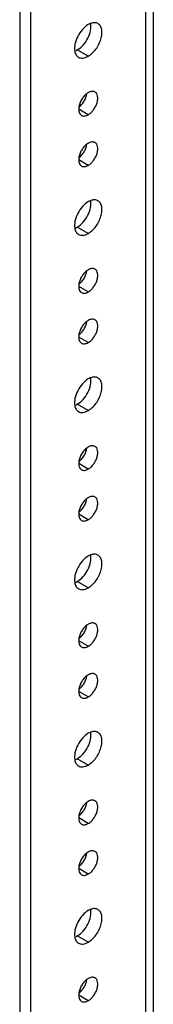
# Model space of a CAD drawing. Units: inches. Extents: x 6 to 331, y 10 to 214.
# Drawn here: x 289 to 290, y 157 to 162 of the extents above; entities that cross this region are included whole.
import ezdxf

# ---------------------------------------------------------------- set-up
doc = ezdxf.new("R2010")
doc.units = ezdxf.units.IN
doc.header["$LTSCALE"] = 18.7
doc.header["$MEASUREMENT"] = 0
doc.layers.get('0').update_dxf_attribs({"linetype": 'CONTINUOUS'})
doc.layers.add('03_ALL_AXES', color=7, linetype='CONTINUOUS')

msp = doc.modelspace()

# ---------------------------------------------------------------- linework, layer by layer
at = {"color": 7, "linetype": 'Continuous'}
for p, q in [((290.07039, 168.97295), (290.07039, 130.57182)), ((290.03048, 168.91733), (290.03048, 130.5162)), ((289.39674, 168.61523), (289.39674, 130.2141)), ((289.45198, 168.58334), (289.45198, 130.18221))]:
    msp.add_line(p, q, dxfattribs=at)
at = {"layer": '03_ALL_AXES', "color": 7, "linetype": 'Continuous'}
for p, q in [((289.74233, 161.97324), (289.68709, 162.00513)), ((289.74233, 161.67853), (289.69416, 161.70634)), ((289.74233, 161.42337), (289.69416, 161.45118)), ((289.74233, 161.08019), (289.68709, 161.11208)), ((289.74233, 160.78548), (289.69416, 160.81329)), ((289.74233, 160.53032), (289.69416, 160.55813)), ((289.74233, 160.18714), (289.68709, 160.21903)), ((289.74233, 159.89243), (289.69416, 159.92024)), ((289.74233, 159.63727), (289.69416, 159.66508)), ((289.74233, 159.29409), (289.68709, 159.32598)), ((289.74233, 158.99938), (289.69416, 159.02719)), ((289.74233, 158.74422), (289.69416, 158.77203)), ((289.74233, 158.40104), (289.68709, 158.43293)), ((289.74233, 158.10633), (289.69416, 158.13414)), ((289.74233, 157.85117), (289.69416, 157.87899)), ((289.74233, 157.50799), (289.68709, 157.53988)), ((289.74233, 157.21328), (289.69416, 157.24109))]:
    msp.add_line(p, q, dxfattribs=at)
for points, knots in [([(289.74233, 162.13296), (289.73129, 162.12659), (289.71068, 162.10853), (289.68782, 162.07454), (289.67401, 162.03702), (289.67228, 162.01085), (289.67434, 161.99924)], [0, 0, 0, 0, 0.243457, 0.5127982, 0.7750002, 1, 1, 1, 1]), ([(289.68709, 162.00513), (289.69814, 162.01151), (289.71874, 162.02956), (289.7416, 162.06355), (289.75542, 162.10108), (289.75715, 162.12724), (289.75509, 162.13885)], [0, 0, 0, 0, 0.243457, 0.5127982, 0.7750002, 1, 1, 1, 1]), ([(289.75497, 162.13892), (289.75392, 162.13853), (289.74958, 162.13684), (289.7454, 162.13473), (289.74233, 162.13296)], [0, 0, 0, 0, 0.2408198, 1, 1, 1, 1]), ([(289.74233, 161.97324), (289.74957, 161.97742), (289.76363, 161.98823), (289.78162, 162.0087), (289.79642, 162.03278), (289.80683, 162.05851), (289.81198, 162.08385), (289.81148, 162.10683), (289.80582, 162.12331), (289.79822, 162.13292), (289.79365, 162.13642), (289.79124, 162.13781)], [0, 0, 0, 0, 0.1287351, 0.2703895, 0.4176094, 0.5620191, 0.6957485, 0.8130649, 0.9124723, 0.9571213, 1, 1, 1, 1]), ([(289.79124, 162.13781), (289.78878, 162.13923), (289.78333, 162.14147), (289.77091, 162.1432), (289.7612, 162.14118), (289.75497, 162.13892)], [0, 0, 0, 0, 0.2286828, 0.467192, 1, 1, 1, 1]), ([(289.67434, 161.99924), (289.67549, 161.99272), (289.6786, 161.9833), (289.6863, 161.97341), (289.69097, 161.96981), (289.69343, 161.96839)], [0, 0, 0, 0, 0.5328116, 0.7713194, 1, 1, 1, 1]), ([(289.67445, 161.99918), (289.67551, 161.99956), (289.67985, 162.00126), (289.68403, 162.00336), (289.68709, 162.00513)], [0, 0, 0, 0, 0.2408198, 1, 1, 1, 1]), ([(289.69343, 161.96839), (289.69665, 161.96653), (289.70407, 161.96384), (289.71638, 161.96353), (289.7295, 161.96669), (289.73804, 161.97076), (289.74233, 161.97324)], [0, 0, 0, 0, 0.2177731, 0.4509537, 0.7101939, 1, 1, 1, 1]), ([(289.73463, 161.78461), (289.72941, 161.78062), (289.71961, 161.77107), (289.70774, 161.75413), (289.699, 161.73538), (289.69563, 161.72211), (289.69478, 161.7156)], [0, 0, 0, 0, 0.2418855, 0.4999996, 0.7581137, 1, 1, 1, 1]), ([(289.6948, 161.71559), (289.70001, 161.71958), (289.70982, 161.72913), (289.72169, 161.74607), (289.73042, 161.76482), (289.7338, 161.77809), (289.73464, 161.7846)], [0, 0, 0, 0, 0.2418855, 0.4999996, 0.7581137, 1, 1, 1, 1]), ([(289.74233, 161.78978), (289.74168, 161.7894), (289.73903, 161.78781), (289.73649, 161.78603), (289.73463, 161.78461)], [0, 0, 0, 0, 0.2429668, 1, 1, 1, 1]), ([(289.7764, 161.79315), (289.77415, 161.79445), (289.76899, 161.79632), (289.76041, 161.79654), (289.75127, 161.79433), (289.74532, 161.7915), (289.74233, 161.78978)], [0, 0, 0, 0, 0.2177732, 0.4509559, 0.710192, 1, 1, 1, 1]), ([(289.74233, 161.67853), (289.74738, 161.68144), (289.75717, 161.68897), (289.76969, 161.70323), (289.78001, 161.72), (289.78725, 161.73793), (289.79085, 161.75557), (289.79047, 161.77159), (289.78598, 161.78488), (289.7798, 161.79119), (289.7764, 161.79315)], [0, 0, 0, 0, 0.1288197, 0.2705655, 0.4178808, 0.5623842, 0.6962003, 0.8135932, 0.9130653, 1, 1, 1, 1]), ([(289.69478, 161.7156), (289.69421, 161.71117), (289.69381, 161.70271), (289.69583, 161.69091), (289.70053, 161.68129), (289.70556, 161.67672), (289.70827, 161.67515)], [0, 0, 0, 0, 0.2979958, 0.5608069, 0.7907566, 1, 1, 1, 1]), ([(289.70827, 161.67515), (289.71052, 161.67386), (289.71568, 161.67198), (289.72426, 161.67177), (289.7334, 161.67397), (289.73934, 161.6768), (289.74233, 161.67853)], [0, 0, 0, 0, 0.2177732, 0.4509559, 0.710192, 1, 1, 1, 1]), ([(289.73463, 161.52945), (289.72941, 161.52547), (289.71961, 161.51591), (289.70774, 161.49897), (289.699, 161.48022), (289.69563, 161.46695), (289.69478, 161.46044)], [0, 0, 0, 0, 0.2418855, 0.4999996, 0.7581137, 1, 1, 1, 1]), ([(289.6948, 161.46043), (289.70001, 161.46442), (289.70982, 161.47398), (289.72169, 161.49092), (289.73042, 161.50966), (289.7338, 161.52293), (289.73464, 161.52945)], [0, 0, 0, 0, 0.2418855, 0.4999996, 0.7581137, 1, 1, 1, 1]), ([(289.74233, 161.53462), (289.74168, 161.53424), (289.73903, 161.53265), (289.73649, 161.53088), (289.73463, 161.52945)], [0, 0, 0, 0, 0.2429668, 1, 1, 1, 1]), ([(289.7764, 161.53799), (289.77415, 161.53929), (289.76899, 161.54117), (289.76041, 161.54138), (289.75127, 161.53918), (289.74532, 161.53635), (289.74233, 161.53462)], [0, 0, 0, 0, 0.2177732, 0.4509559, 0.710192, 1, 1, 1, 1]), ([(289.74233, 161.42337), (289.74738, 161.42628), (289.75717, 161.43382), (289.76969, 161.44807), (289.78001, 161.46484), (289.78725, 161.48277), (289.79085, 161.50041), (289.79047, 161.51643), (289.78598, 161.52972), (289.7798, 161.53603), (289.7764, 161.53799)], [0, 0, 0, 0, 0.1288197, 0.2705655, 0.4178808, 0.5623842, 0.6962003, 0.8135932, 0.9130653, 1, 1, 1, 1]), ([(289.69478, 161.46044), (289.69421, 161.45601), (289.69381, 161.44755), (289.69583, 161.43576), (289.70053, 161.42613), (289.70556, 161.42157), (289.70827, 161.42)], [0, 0, 0, 0, 0.2979958, 0.5608069, 0.7907566, 1, 1, 1, 1]), ([(289.70827, 161.42), (289.71052, 161.4187), (289.71568, 161.41683), (289.72426, 161.41661), (289.7334, 161.41881), (289.73934, 161.42165), (289.74233, 161.42337)], [0, 0, 0, 0, 0.2177732, 0.4509559, 0.710192, 1, 1, 1, 1]), ([(289.74233, 161.23991), (289.73129, 161.23354), (289.71068, 161.21548), (289.68782, 161.18149), (289.67401, 161.14397), (289.67228, 161.1178), (289.67434, 161.10619)], [0, 0, 0, 0, 0.243457, 0.5127982, 0.7750002, 1, 1, 1, 1]), ([(289.68709, 161.11208), (289.69814, 161.11846), (289.71874, 161.13651), (289.7416, 161.1705), (289.75542, 161.20803), (289.75715, 161.23419), (289.75509, 161.2458)], [0, 0, 0, 0, 0.243457, 0.5127982, 0.7750002, 1, 1, 1, 1]), ([(289.75497, 161.24587), (289.75392, 161.24548), (289.74958, 161.24379), (289.7454, 161.24168), (289.74233, 161.23991)], [0, 0, 0, 0, 0.2408198, 1, 1, 1, 1]), ([(289.74233, 161.08019), (289.74957, 161.08437), (289.76363, 161.09518), (289.78162, 161.11565), (289.79642, 161.13973), (289.80683, 161.16547), (289.81198, 161.1908), (289.81148, 161.21378), (289.80582, 161.23026), (289.79822, 161.23987), (289.79365, 161.24337), (289.79124, 161.24476)], [0, 0, 0, 0, 0.1287351, 0.2703895, 0.4176094, 0.5620191, 0.6957485, 0.8130649, 0.9124723, 0.9571213, 1, 1, 1, 1]), ([(289.79124, 161.24476), (289.78878, 161.24618), (289.78333, 161.24842), (289.77091, 161.25015), (289.7612, 161.24813), (289.75497, 161.24587)], [0, 0, 0, 0, 0.2286828, 0.467192, 1, 1, 1, 1]), ([(289.67434, 161.10619), (289.67549, 161.09967), (289.6786, 161.09025), (289.6863, 161.08036), (289.69097, 161.07676), (289.69343, 161.07534)], [0, 0, 0, 0, 0.5328116, 0.7713194, 1, 1, 1, 1]), ([(289.67445, 161.10613), (289.67551, 161.10651), (289.67985, 161.10821), (289.68403, 161.11031), (289.68709, 161.11208)], [0, 0, 0, 0, 0.2408198, 1, 1, 1, 1]), ([(289.69343, 161.07534), (289.69665, 161.07348), (289.70407, 161.07079), (289.71638, 161.07048), (289.7295, 161.07364), (289.73804, 161.07771), (289.74233, 161.08019)], [0, 0, 0, 0, 0.2177731, 0.4509537, 0.7101939, 1, 1, 1, 1]), ([(289.73463, 160.89156), (289.72941, 160.88757), (289.71961, 160.87802), (289.70774, 160.86108), (289.699, 160.84233), (289.69563, 160.82906), (289.69478, 160.82255)], [0, 0, 0, 0, 0.2418855, 0.4999996, 0.7581137, 1, 1, 1, 1]), ([(289.6948, 160.82254), (289.70001, 160.82653), (289.70982, 160.83609), (289.72169, 160.85302), (289.73042, 160.87177), (289.7338, 160.88504), (289.73464, 160.89155)], [0, 0, 0, 0, 0.2418855, 0.4999996, 0.7581137, 1, 1, 1, 1]), ([(289.74233, 160.89673), (289.74168, 160.89635), (289.73903, 160.89476), (289.73649, 160.89298), (289.73463, 160.89156)], [0, 0, 0, 0, 0.2429668, 1, 1, 1, 1]), ([(289.7764, 160.9001), (289.77415, 160.9014), (289.76899, 160.90327), (289.76041, 160.90349), (289.75127, 160.90129), (289.74532, 160.89845), (289.74233, 160.89673)], [0, 0, 0, 0, 0.2177732, 0.4509559, 0.710192, 1, 1, 1, 1]), ([(289.74233, 160.78548), (289.74738, 160.78839), (289.75717, 160.79592), (289.76969, 160.81018), (289.78001, 160.82695), (289.78725, 160.84488), (289.79085, 160.86252), (289.79047, 160.87854), (289.78598, 160.89183), (289.7798, 160.89814), (289.7764, 160.9001)], [0, 0, 0, 0, 0.1288197, 0.2705655, 0.4178808, 0.5623842, 0.6962003, 0.8135932, 0.9130653, 1, 1, 1, 1]), ([(289.69478, 160.82255), (289.69421, 160.81812), (289.69381, 160.80966), (289.69583, 160.79786), (289.70053, 160.78824), (289.70556, 160.78367), (289.70827, 160.78211)], [0, 0, 0, 0, 0.2979958, 0.5608069, 0.7907566, 1, 1, 1, 1]), ([(289.70827, 160.78211), (289.71052, 160.78081), (289.71568, 160.77893), (289.72426, 160.77872), (289.7334, 160.78092), (289.73934, 160.78375), (289.74233, 160.78548)], [0, 0, 0, 0, 0.2177732, 0.4509559, 0.710192, 1, 1, 1, 1]), ([(289.73463, 160.6364), (289.72941, 160.63242), (289.71961, 160.62286), (289.70774, 160.60592), (289.699, 160.58717), (289.69563, 160.5739), (289.69478, 160.56739)], [0, 0, 0, 0, 0.2418855, 0.4999996, 0.7581137, 1, 1, 1, 1]), ([(289.6948, 160.56738), (289.70001, 160.57137), (289.70982, 160.58093), (289.72169, 160.59787), (289.73042, 160.61661), (289.7338, 160.62988), (289.73464, 160.6364)], [0, 0, 0, 0, 0.2418855, 0.4999996, 0.7581137, 1, 1, 1, 1]), ([(289.74233, 160.64157), (289.74168, 160.6412), (289.73903, 160.6396), (289.73649, 160.63783), (289.73463, 160.6364)], [0, 0, 0, 0, 0.2429668, 1, 1, 1, 1]), ([(289.7764, 160.64495), (289.77415, 160.64624), (289.76899, 160.64812), (289.76041, 160.64833), (289.75127, 160.64613), (289.74532, 160.6433), (289.74233, 160.64157)], [0, 0, 0, 0, 0.2177732, 0.4509559, 0.710192, 1, 1, 1, 1]), ([(289.74233, 160.53032), (289.74738, 160.53323), (289.75717, 160.54077), (289.76969, 160.55502), (289.78001, 160.57179), (289.78725, 160.58972), (289.79085, 160.60736), (289.79047, 160.62338), (289.78598, 160.63667), (289.7798, 160.64298), (289.7764, 160.64495)], [0, 0, 0, 0, 0.1288197, 0.2705655, 0.4178808, 0.5623842, 0.6962003, 0.8135932, 0.9130653, 1, 1, 1, 1]), ([(289.69478, 160.56739), (289.69421, 160.56296), (289.69381, 160.5545), (289.69583, 160.54271), (289.70053, 160.53309), (289.70556, 160.52852), (289.70827, 160.52695)], [0, 0, 0, 0, 0.2979958, 0.5608069, 0.7907566, 1, 1, 1, 1]), ([(289.70827, 160.52695), (289.71052, 160.52565), (289.71568, 160.52378), (289.72426, 160.52356), (289.7334, 160.52577), (289.73934, 160.5286), (289.74233, 160.53032)], [0, 0, 0, 0, 0.2177732, 0.4509559, 0.710192, 1, 1, 1, 1]), ([(289.74233, 160.34686), (289.73129, 160.34049), (289.71068, 160.32243), (289.68782, 160.28844), (289.67401, 160.25092), (289.67228, 160.22475), (289.67434, 160.21314)], [0, 0, 0, 0, 0.243457, 0.5127982, 0.7750002, 1, 1, 1, 1]), ([(289.68709, 160.21903), (289.69814, 160.22541), (289.71874, 160.24346), (289.7416, 160.27746), (289.75542, 160.31498), (289.75715, 160.34114), (289.75509, 160.35275)], [0, 0, 0, 0, 0.243457, 0.5127982, 0.7750002, 1, 1, 1, 1]), ([(289.75497, 160.35282), (289.75392, 160.35243), (289.74958, 160.35074), (289.7454, 160.34863), (289.74233, 160.34686)], [0, 0, 0, 0, 0.2408198, 1, 1, 1, 1]), ([(289.74233, 160.18714), (289.74957, 160.19132), (289.76363, 160.20213), (289.78162, 160.2226), (289.79642, 160.24668), (289.80683, 160.27242), (289.81198, 160.29775), (289.81148, 160.32073), (289.80582, 160.33721), (289.79822, 160.34682), (289.79365, 160.35032), (289.79124, 160.35171)], [0, 0, 0, 0, 0.1287351, 0.2703895, 0.4176094, 0.5620191, 0.6957485, 0.8130649, 0.9124723, 0.9571213, 1, 1, 1, 1]), ([(289.79124, 160.35171), (289.78878, 160.35313), (289.78333, 160.35538), (289.77091, 160.3571), (289.7612, 160.35508), (289.75497, 160.35282)], [0, 0, 0, 0, 0.2286828, 0.467192, 1, 1, 1, 1]), ([(289.67434, 160.21314), (289.67549, 160.20662), (289.6786, 160.1972), (289.6863, 160.18731), (289.69097, 160.18371), (289.69343, 160.18229)], [0, 0, 0, 0, 0.5328116, 0.7713194, 1, 1, 1, 1]), ([(289.67445, 160.21308), (289.67551, 160.21346), (289.67985, 160.21516), (289.68403, 160.21726), (289.68709, 160.21903)], [0, 0, 0, 0, 0.2408198, 1, 1, 1, 1]), ([(289.69343, 160.18229), (289.69665, 160.18043), (289.70407, 160.17774), (289.71638, 160.17743), (289.7295, 160.18059), (289.73804, 160.18466), (289.74233, 160.18714)], [0, 0, 0, 0, 0.2177731, 0.4509537, 0.7101939, 1, 1, 1, 1]), ([(289.73463, 159.99851), (289.72941, 159.99452), (289.71961, 159.98497), (289.70774, 159.96803), (289.699, 159.94928), (289.69563, 159.93601), (289.69478, 159.9295)], [0, 0, 0, 0, 0.2418855, 0.4999996, 0.7581137, 1, 1, 1, 1]), ([(289.6948, 159.92949), (289.70001, 159.93348), (289.70982, 159.94304), (289.72169, 159.95997), (289.73042, 159.97872), (289.7338, 159.99199), (289.73464, 159.9985)], [0, 0, 0, 0, 0.2418855, 0.4999996, 0.7581137, 1, 1, 1, 1]), ([(289.74233, 160.00368), (289.74168, 160.0033), (289.73903, 160.00171), (289.73649, 159.99993), (289.73463, 159.99851)], [0, 0, 0, 0, 0.2429668, 1, 1, 1, 1]), ([(289.7764, 160.00705), (289.77415, 160.00835), (289.76899, 160.01023), (289.76041, 160.01044), (289.75127, 160.00824), (289.74532, 160.0054), (289.74233, 160.00368)], [0, 0, 0, 0, 0.2177732, 0.4509559, 0.710192, 1, 1, 1, 1]), ([(289.74233, 159.89243), (289.74738, 159.89534), (289.75717, 159.90287), (289.76969, 159.91713), (289.78001, 159.9339), (289.78725, 159.95183), (289.79085, 159.96947), (289.79047, 159.98549), (289.78598, 159.99878), (289.7798, 160.00509), (289.7764, 160.00705)], [0, 0, 0, 0, 0.1288197, 0.2705655, 0.4178808, 0.5623842, 0.6962003, 0.8135932, 0.9130653, 1, 1, 1, 1]), ([(289.69478, 159.9295), (289.69421, 159.92507), (289.69381, 159.91661), (289.69583, 159.90481), (289.70053, 159.89519), (289.70556, 159.89062), (289.70827, 159.88906)], [0, 0, 0, 0, 0.2979958, 0.5608069, 0.7907566, 1, 1, 1, 1]), ([(289.70827, 159.88906), (289.71052, 159.88776), (289.71568, 159.88588), (289.72426, 159.88567), (289.7334, 159.88787), (289.73934, 159.8907), (289.74233, 159.89243)], [0, 0, 0, 0, 0.2177732, 0.4509559, 0.710192, 1, 1, 1, 1]), ([(289.73463, 159.74336), (289.72941, 159.73937), (289.71961, 159.72981), (289.70774, 159.71287), (289.699, 159.69412), (289.69563, 159.68085), (289.69478, 159.67434)], [0, 0, 0, 0, 0.2418855, 0.4999996, 0.7581137, 1, 1, 1, 1]), ([(289.6948, 159.67433), (289.70001, 159.67832), (289.70982, 159.68788), (289.72169, 159.70482), (289.73042, 159.72357), (289.7338, 159.73683), (289.73464, 159.74335)], [0, 0, 0, 0, 0.2418855, 0.4999996, 0.7581137, 1, 1, 1, 1]), ([(289.74233, 159.74852), (289.74168, 159.74815), (289.73903, 159.74655), (289.73649, 159.74478), (289.73463, 159.74336)], [0, 0, 0, 0, 0.2429668, 1, 1, 1, 1]), ([(289.7764, 159.7519), (289.77415, 159.75319), (289.76899, 159.75507), (289.76041, 159.75528), (289.75127, 159.75308), (289.74532, 159.75025), (289.74233, 159.74852)], [0, 0, 0, 0, 0.2177732, 0.4509559, 0.710192, 1, 1, 1, 1]), ([(289.74233, 159.63727), (289.74738, 159.64018), (289.75717, 159.64772), (289.76969, 159.66197), (289.78001, 159.67875), (289.78725, 159.69667), (289.79085, 159.71431), (289.79047, 159.73033), (289.78598, 159.74363), (289.7798, 159.74993), (289.7764, 159.7519)], [0, 0, 0, 0, 0.1288197, 0.2705655, 0.4178808, 0.5623842, 0.6962003, 0.8135932, 0.9130653, 1, 1, 1, 1]), ([(289.69478, 159.67434), (289.69421, 159.66991), (289.69381, 159.66146), (289.69583, 159.64966), (289.70053, 159.64004), (289.70556, 159.63547), (289.70827, 159.6339)], [0, 0, 0, 0, 0.2979958, 0.5608069, 0.7907566, 1, 1, 1, 1]), ([(289.70827, 159.6339), (289.71052, 159.6326), (289.71568, 159.63073), (289.72426, 159.63051), (289.7334, 159.63272), (289.73934, 159.63555), (289.74233, 159.63727)], [0, 0, 0, 0, 0.2177732, 0.4509559, 0.710192, 1, 1, 1, 1]), ([(289.74233, 159.45382), (289.73129, 159.44744), (289.71068, 159.42938), (289.68782, 159.39539), (289.67401, 159.35787), (289.67228, 159.3317), (289.67434, 159.32009)], [0, 0, 0, 0, 0.243457, 0.5127982, 0.7750002, 1, 1, 1, 1]), ([(289.68709, 159.32598), (289.69814, 159.33236), (289.71874, 159.35041), (289.7416, 159.38441), (289.75542, 159.42193), (289.75715, 159.44809), (289.75509, 159.4597)], [0, 0, 0, 0, 0.243457, 0.5127982, 0.7750002, 1, 1, 1, 1]), ([(289.75497, 159.45977), (289.75392, 159.45939), (289.74958, 159.45769), (289.7454, 159.45558), (289.74233, 159.45382)], [0, 0, 0, 0, 0.2408198, 1, 1, 1, 1]), ([(289.74233, 159.29409), (289.74957, 159.29827), (289.76363, 159.30908), (289.78162, 159.32955), (289.79642, 159.35363), (289.80683, 159.37937), (289.81198, 159.40471), (289.81148, 159.42768), (289.80582, 159.44416), (289.79822, 159.45377), (289.79365, 159.45727), (289.79124, 159.45866)], [0, 0, 0, 0, 0.1287351, 0.2703895, 0.4176094, 0.5620191, 0.6957485, 0.8130649, 0.9124723, 0.9571213, 1, 1, 1, 1]), ([(289.79124, 159.45866), (289.78878, 159.46008), (289.78333, 159.46233), (289.77091, 159.46405), (289.7612, 159.46203), (289.75497, 159.45977)], [0, 0, 0, 0, 0.2286828, 0.467192, 1, 1, 1, 1]), ([(289.67434, 159.32009), (289.67549, 159.31357), (289.6786, 159.30415), (289.6863, 159.29426), (289.69097, 159.29066), (289.69343, 159.28924)], [0, 0, 0, 0, 0.5328116, 0.7713194, 1, 1, 1, 1]), ([(289.67445, 159.32003), (289.67551, 159.32041), (289.67985, 159.32211), (289.68403, 159.32421), (289.68709, 159.32598)], [0, 0, 0, 0, 0.2408198, 1, 1, 1, 1]), ([(289.69343, 159.28924), (289.69665, 159.28738), (289.70407, 159.28469), (289.71638, 159.28438), (289.7295, 159.28754), (289.73804, 159.29161), (289.74233, 159.29409)], [0, 0, 0, 0, 0.2177731, 0.4509537, 0.7101939, 1, 1, 1, 1]), ([(289.73463, 159.10546), (289.72941, 159.10147), (289.71961, 159.09192), (289.70774, 159.07498), (289.699, 159.05623), (289.69563, 159.04296), (289.69478, 159.03645)], [0, 0, 0, 0, 0.2418855, 0.4999996, 0.7581137, 1, 1, 1, 1]), ([(289.6948, 159.03644), (289.70001, 159.04043), (289.70982, 159.04999), (289.72169, 159.06692), (289.73042, 159.08567), (289.7338, 159.09894), (289.73464, 159.10545)], [0, 0, 0, 0, 0.2418855, 0.4999996, 0.7581137, 1, 1, 1, 1]), ([(289.74233, 159.11063), (289.74168, 159.11025), (289.73903, 159.10866), (289.73649, 159.10689), (289.73463, 159.10546)], [0, 0, 0, 0, 0.2429668, 1, 1, 1, 1]), ([(289.7764, 159.114), (289.77415, 159.1153), (289.76899, 159.11718), (289.76041, 159.11739), (289.75127, 159.11519), (289.74532, 159.11236), (289.74233, 159.11063)], [0, 0, 0, 0, 0.2177732, 0.4509559, 0.710192, 1, 1, 1, 1]), ([(289.74233, 158.99938), (289.74738, 159.00229), (289.75717, 159.00982), (289.76969, 159.02408), (289.78001, 159.04085), (289.78725, 159.05878), (289.79085, 159.07642), (289.79047, 159.09244), (289.78598, 159.10573), (289.7798, 159.11204), (289.7764, 159.114)], [0, 0, 0, 0, 0.1288197, 0.2705655, 0.4178808, 0.5623842, 0.6962003, 0.8135932, 0.9130653, 1, 1, 1, 1]), ([(289.69478, 159.03645), (289.69421, 159.03202), (289.69381, 159.02356), (289.69583, 159.01176), (289.70053, 159.00214), (289.70556, 158.99757), (289.70827, 158.99601)], [0, 0, 0, 0, 0.2979958, 0.5608069, 0.7907566, 1, 1, 1, 1]), ([(289.70827, 158.99601), (289.71052, 158.99471), (289.71568, 158.99283), (289.72426, 158.99262), (289.7334, 158.99482), (289.73934, 158.99765), (289.74233, 158.99938)], [0, 0, 0, 0, 0.2177732, 0.4509559, 0.710192, 1, 1, 1, 1]), ([(289.73463, 158.85031), (289.72941, 158.84632), (289.71961, 158.83676), (289.70774, 158.81982), (289.699, 158.80107), (289.69563, 158.7878), (289.69478, 158.78129)], [0, 0, 0, 0, 0.2418855, 0.4999996, 0.7581137, 1, 1, 1, 1]), ([(289.6948, 158.78128), (289.70001, 158.78527), (289.70982, 158.79483), (289.72169, 158.81177), (289.73042, 158.83052), (289.7338, 158.84378), (289.73464, 158.8503)], [0, 0, 0, 0, 0.2418855, 0.4999996, 0.7581137, 1, 1, 1, 1]), ([(289.74233, 158.85547), (289.74168, 158.8551), (289.73903, 158.8535), (289.73649, 158.85173), (289.73463, 158.85031)], [0, 0, 0, 0, 0.2429668, 1, 1, 1, 1]), ([(289.7764, 158.85885), (289.77415, 158.86014), (289.76899, 158.86202), (289.76041, 158.86223), (289.75127, 158.86003), (289.74532, 158.8572), (289.74233, 158.85547)], [0, 0, 0, 0, 0.2177732, 0.4509559, 0.710192, 1, 1, 1, 1]), ([(289.74233, 158.74422), (289.74738, 158.74713), (289.75717, 158.75467), (289.76969, 158.76892), (289.78001, 158.7857), (289.78725, 158.80362), (289.79085, 158.82126), (289.79047, 158.83728), (289.78598, 158.85058), (289.7798, 158.85688), (289.7764, 158.85885)], [0, 0, 0, 0, 0.1288197, 0.2705655, 0.4178808, 0.5623842, 0.6962003, 0.8135932, 0.9130653, 1, 1, 1, 1]), ([(289.69478, 158.78129), (289.69421, 158.77686), (289.69381, 158.76841), (289.69583, 158.75661), (289.70053, 158.74699), (289.70556, 158.74242), (289.70827, 158.74085)], [0, 0, 0, 0, 0.2979958, 0.5608069, 0.7907566, 1, 1, 1, 1]), ([(289.70827, 158.74085), (289.71052, 158.73955), (289.71568, 158.73768), (289.72426, 158.73746), (289.7334, 158.73967), (289.73934, 158.7425), (289.74233, 158.74422)], [0, 0, 0, 0, 0.2177732, 0.4509559, 0.710192, 1, 1, 1, 1]), ([(289.74233, 158.56077), (289.73129, 158.55439), (289.71068, 158.53633), (289.68782, 158.50234), (289.67401, 158.46482), (289.67228, 158.43865), (289.67434, 158.42705)], [0, 0, 0, 0, 0.243457, 0.5127982, 0.7750002, 1, 1, 1, 1]), ([(289.68709, 158.43293), (289.69814, 158.43931), (289.71874, 158.45736), (289.7416, 158.49136), (289.75542, 158.52888), (289.75715, 158.55505), (289.75509, 158.56665)], [0, 0, 0, 0, 0.243457, 0.5127982, 0.7750002, 1, 1, 1, 1]), ([(289.75497, 158.56672), (289.75392, 158.56634), (289.74958, 158.56464), (289.7454, 158.56253), (289.74233, 158.56077)], [0, 0, 0, 0, 0.2408198, 1, 1, 1, 1]), ([(289.74233, 158.40104), (289.74957, 158.40522), (289.76363, 158.41603), (289.78162, 158.4365), (289.79642, 158.46058), (289.80683, 158.48632), (289.81198, 158.51166), (289.81148, 158.53463), (289.80582, 158.55111), (289.79822, 158.56072), (289.79365, 158.56422), (289.79124, 158.56561)], [0, 0, 0, 0, 0.1287351, 0.2703895, 0.4176094, 0.5620191, 0.6957485, 0.8130649, 0.9124723, 0.9571213, 1, 1, 1, 1]), ([(289.79124, 158.56561), (289.78878, 158.56703), (289.78333, 158.56928), (289.77091, 158.571), (289.7612, 158.56898), (289.75497, 158.56672)], [0, 0, 0, 0, 0.2286828, 0.467192, 1, 1, 1, 1]), ([(289.67434, 158.42705), (289.67549, 158.42052), (289.6786, 158.4111), (289.6863, 158.40121), (289.69097, 158.39762), (289.69343, 158.39619)], [0, 0, 0, 0, 0.5328116, 0.7713194, 1, 1, 1, 1]), ([(289.67445, 158.42698), (289.67551, 158.42736), (289.67985, 158.42906), (289.68403, 158.43116), (289.68709, 158.43293)], [0, 0, 0, 0, 0.2408198, 1, 1, 1, 1]), ([(289.69343, 158.39619), (289.69665, 158.39433), (289.70407, 158.39164), (289.71638, 158.39133), (289.7295, 158.39449), (289.73804, 158.39856), (289.74233, 158.40104)], [0, 0, 0, 0, 0.2177731, 0.4509537, 0.7101939, 1, 1, 1, 1]), ([(289.73463, 158.21241), (289.72941, 158.20843), (289.71961, 158.19887), (289.70774, 158.18193), (289.699, 158.16318), (289.69563, 158.14991), (289.69478, 158.1434)], [0, 0, 0, 0, 0.2418855, 0.4999996, 0.7581137, 1, 1, 1, 1]), ([(289.6948, 158.14339), (289.70001, 158.14738), (289.70982, 158.15694), (289.72169, 158.17388), (289.73042, 158.19262), (289.7338, 158.20589), (289.73464, 158.2124)], [0, 0, 0, 0, 0.2418855, 0.4999996, 0.7581137, 1, 1, 1, 1]), ([(289.74233, 158.21758), (289.74168, 158.2172), (289.73903, 158.21561), (289.73649, 158.21384), (289.73463, 158.21241)], [0, 0, 0, 0, 0.2429668, 1, 1, 1, 1]), ([(289.7764, 158.22095), (289.77415, 158.22225), (289.76899, 158.22413), (289.76041, 158.22434), (289.75127, 158.22214), (289.74532, 158.21931), (289.74233, 158.21758)], [0, 0, 0, 0, 0.2177732, 0.4509559, 0.710192, 1, 1, 1, 1]), ([(289.74233, 158.10633), (289.74738, 158.10924), (289.75717, 158.11677), (289.76969, 158.13103), (289.78001, 158.1478), (289.78725, 158.16573), (289.79085, 158.18337), (289.79047, 158.19939), (289.78598, 158.21268), (289.7798, 158.21899), (289.7764, 158.22095)], [0, 0, 0, 0, 0.1288197, 0.2705655, 0.4178808, 0.5623842, 0.6962003, 0.8135932, 0.9130653, 1, 1, 1, 1]), ([(289.69478, 158.1434), (289.69421, 158.13897), (289.69381, 158.13051), (289.69583, 158.11872), (289.70053, 158.10909), (289.70556, 158.10453), (289.70827, 158.10296)], [0, 0, 0, 0, 0.2979958, 0.5608069, 0.7907566, 1, 1, 1, 1]), ([(289.70827, 158.10296), (289.71052, 158.10166), (289.71568, 158.09978), (289.72426, 158.09957), (289.7334, 158.10177), (289.73934, 158.1046), (289.74233, 158.10633)], [0, 0, 0, 0, 0.2177732, 0.4509559, 0.710192, 1, 1, 1, 1]), ([(289.73463, 157.95726), (289.72941, 157.95327), (289.71961, 157.94371), (289.70774, 157.92677), (289.699, 157.90802), (289.69563, 157.89475), (289.69478, 157.88824)], [0, 0, 0, 0, 0.2418855, 0.4999996, 0.7581137, 1, 1, 1, 1]), ([(289.6948, 157.88823), (289.70001, 157.89222), (289.70982, 157.90178), (289.72169, 157.91872), (289.73042, 157.93747), (289.7338, 157.95074), (289.73464, 157.95725)], [0, 0, 0, 0, 0.2418855, 0.4999996, 0.7581137, 1, 1, 1, 1]), ([(289.74233, 157.96242), (289.74168, 157.96205), (289.73903, 157.96045), (289.73649, 157.95868), (289.73463, 157.95726)], [0, 0, 0, 0, 0.2429668, 1, 1, 1, 1]), ([(289.7764, 157.9658), (289.77415, 157.96709), (289.76899, 157.96897), (289.76041, 157.96918), (289.75127, 157.96698), (289.74532, 157.96415), (289.74233, 157.96242)], [0, 0, 0, 0, 0.2177732, 0.4509559, 0.710192, 1, 1, 1, 1]), ([(289.74233, 157.85117), (289.74738, 157.85409), (289.75717, 157.86162), (289.76969, 157.87587), (289.78001, 157.89265), (289.78725, 157.91057), (289.79085, 157.92821), (289.79047, 157.94423), (289.78598, 157.95753), (289.7798, 157.96383), (289.7764, 157.9658)], [0, 0, 0, 0, 0.1288197, 0.2705655, 0.4178808, 0.5623842, 0.6962003, 0.8135932, 0.9130653, 1, 1, 1, 1]), ([(289.69478, 157.88824), (289.69421, 157.88381), (289.69381, 157.87536), (289.69583, 157.86356), (289.70053, 157.85394), (289.70556, 157.84937), (289.70827, 157.8478)], [0, 0, 0, 0, 0.2979958, 0.5608069, 0.7907566, 1, 1, 1, 1]), ([(289.70827, 157.8478), (289.71052, 157.8465), (289.71568, 157.84463), (289.72426, 157.84441), (289.7334, 157.84662), (289.73934, 157.84945), (289.74233, 157.85117)], [0, 0, 0, 0, 0.2177732, 0.4509559, 0.710192, 1, 1, 1, 1]), ([(289.74233, 157.66772), (289.73129, 157.66134), (289.71068, 157.64328), (289.68782, 157.60929), (289.67401, 157.57177), (289.67228, 157.5456), (289.67434, 157.534)], [0, 0, 0, 0, 0.243457, 0.5127982, 0.7750002, 1, 1, 1, 1]), ([(289.68709, 157.53988), (289.69814, 157.54626), (289.71874, 157.56431), (289.7416, 157.59831), (289.75542, 157.63583), (289.75715, 157.662), (289.75509, 157.6736)], [0, 0, 0, 0, 0.243457, 0.5127982, 0.7750002, 1, 1, 1, 1]), ([(289.75497, 157.67367), (289.75392, 157.67329), (289.74958, 157.67159), (289.7454, 157.66949), (289.74233, 157.66772)], [0, 0, 0, 0, 0.2408198, 1, 1, 1, 1]), ([(289.74233, 157.50799), (289.74957, 157.51217), (289.76363, 157.52298), (289.78162, 157.54345), (289.79642, 157.56753), (289.80683, 157.59327), (289.81198, 157.61861), (289.81148, 157.64158), (289.80582, 157.65806), (289.79822, 157.66767), (289.79365, 157.67117), (289.79124, 157.67256)], [0, 0, 0, 0, 0.1287351, 0.2703895, 0.4176094, 0.5620191, 0.6957485, 0.8130649, 0.9124723, 0.9571213, 1, 1, 1, 1]), ([(289.79124, 157.67256), (289.78878, 157.67398), (289.78333, 157.67623), (289.77091, 157.67795), (289.7612, 157.67593), (289.75497, 157.67367)], [0, 0, 0, 0, 0.2286828, 0.467192, 1, 1, 1, 1]), ([(289.67434, 157.534), (289.67549, 157.52747), (289.6786, 157.51805), (289.6863, 157.50816), (289.69097, 157.50457), (289.69343, 157.50314)], [0, 0, 0, 0, 0.5328116, 0.7713194, 1, 1, 1, 1]), ([(289.67445, 157.53393), (289.67551, 157.53431), (289.67985, 157.53601), (289.68403, 157.53811), (289.68709, 157.53988)], [0, 0, 0, 0, 0.2408198, 1, 1, 1, 1]), ([(289.69343, 157.50314), (289.69665, 157.50128), (289.70407, 157.49859), (289.71638, 157.49828), (289.7295, 157.50144), (289.73804, 157.50551), (289.74233, 157.50799)], [0, 0, 0, 0, 0.2177731, 0.4509537, 0.7101939, 1, 1, 1, 1]), ([(289.73463, 157.31936), (289.72941, 157.31538), (289.71961, 157.30582), (289.70774, 157.28888), (289.699, 157.27013), (289.69563, 157.25686), (289.69478, 157.25035)], [0, 0, 0, 0, 0.2418855, 0.4999996, 0.7581137, 1, 1, 1, 1]), ([(289.6948, 157.25034), (289.70001, 157.25433), (289.70982, 157.26389), (289.72169, 157.28083), (289.73042, 157.29957), (289.7338, 157.31284), (289.73464, 157.31935)], [0, 0, 0, 0, 0.2418855, 0.4999996, 0.7581137, 1, 1, 1, 1]), ([(289.74233, 157.32453), (289.74168, 157.32415), (289.73903, 157.32256), (289.73649, 157.32079), (289.73463, 157.31936)], [0, 0, 0, 0, 0.2429668, 1, 1, 1, 1]), ([(289.7764, 157.3279), (289.77415, 157.3292), (289.76899, 157.33108), (289.76041, 157.33129), (289.75127, 157.32909), (289.74532, 157.32626), (289.74233, 157.32453)], [0, 0, 0, 0, 0.2177732, 0.4509559, 0.710192, 1, 1, 1, 1]), ([(289.74233, 157.21328), (289.74738, 157.21619), (289.75717, 157.22373), (289.76969, 157.23798), (289.78001, 157.25475), (289.78725, 157.27268), (289.79085, 157.29032), (289.79047, 157.30634), (289.78598, 157.31963), (289.7798, 157.32594), (289.7764, 157.3279)], [0, 0, 0, 0, 0.1288197, 0.2705655, 0.4178808, 0.5623842, 0.6962003, 0.8135932, 0.9130653, 1, 1, 1, 1]), ([(289.69478, 157.25035), (289.69421, 157.24592), (289.69381, 157.23746), (289.69583, 157.22567), (289.70053, 157.21604), (289.70556, 157.21148), (289.70827, 157.20991)], [0, 0, 0, 0, 0.2979958, 0.5608069, 0.7907566, 1, 1, 1, 1]), ([(289.70827, 157.20991), (289.71052, 157.20861), (289.71568, 157.20673), (289.72426, 157.20652), (289.7334, 157.20872), (289.73934, 157.21155), (289.74233, 157.21328)], [0, 0, 0, 0, 0.2177732, 0.4509559, 0.710192, 1, 1, 1, 1])]:
    msp.add_open_spline(points, degree=3, knots=knots, dxfattribs=at)

doc.saveas('drawing.dxf')
